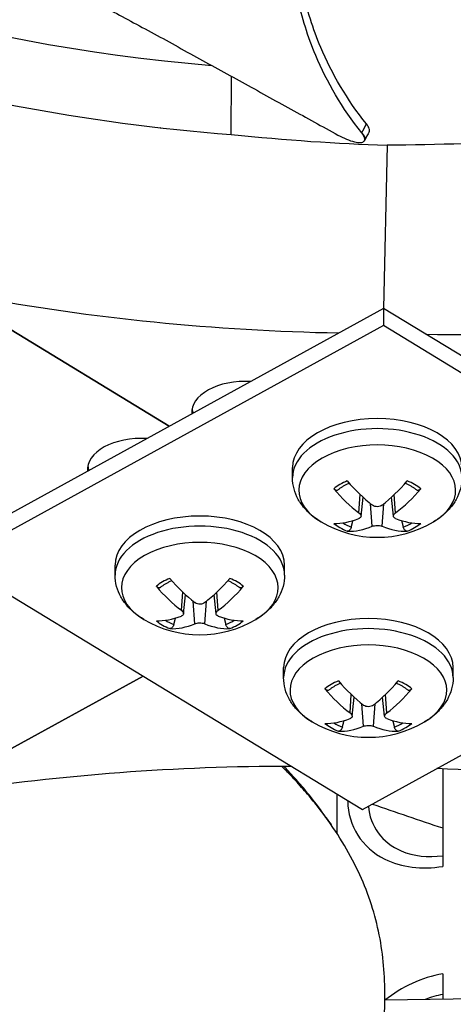
# Model space of a CAD drawing. Units: inches. Extents: x -76 to 34, y -12 to 51.
# Drawn here: x -42 to -41, y 28 to 30 of the extents above; entities that cross this region are included whole.
import ezdxf

# ---------------------------------------------------------------- set-up
doc = ezdxf.new("R2010")
doc.units = ezdxf.units.IN
doc.header["$MEASUREMENT"] = 0
doc.layers.add('Visible (ANSI)', color=7, linetype='Continuous')
doc.layers.add('Visible Narrow (ANSI)', color=7, linetype='Continuous')

msp = doc.modelspace()

# ---------------------------------------------------------------- linework, layer by layer
at = {"layer": 'Visible (ANSI)'}
for p, q in [((-44.21879, 30.66221), (-41.82353, 29.20373)), ((-41.8235, 29.20375), (-44.21876, 30.66223)), ((-41.70577, 29.75752), (-41.70518, 29.86767)), ((-41.84031, 29.77014), (-41.8406, 29.77031)), ((-41.8406, 29.77031), (-41.84031, 29.77014)), ((-41.45198, 29.74678), (-41.45256, 29.74569)), ((-41.40956, 29.73715), (-41.41654, 29.42728)), ((-41.41655, 29.42729), (-42.23159, 28.97958)), ((-40.64109, 28.95673), (-41.41655, 29.42729)), ((-41.41655, 29.42729), (-41.41655, 29.39463)), ((-41.41655, 29.39463), (-42.23159, 28.94692)), ((-40.64109, 28.92407), (-41.41655, 29.39463)), ((-41.58919, 29.10623), (-41.58919, 29.1253)), ((-41.45907, 29.03281), (-41.45519, 29.06896)), ((-41.39732, 29.03281), (-41.4012, 29.06896)), ((-42.23159, 28.94692), (-41.45613, 28.47635)), ((-41.92633, 28.92131), (-41.92633, 28.94038)), ((-41.60433, 28.92131), (-41.60433, 28.94038)), ((-41.45613, 28.47635), (-40.64109, 28.92407)), ((-41.79621, 28.8479), (-41.79233, 28.88404)), ((-41.73446, 28.8479), (-41.73834, 28.88404)), ((-41.60605, 28.72667), (-41.60605, 28.74573)), ((-41.28405, 28.72667), (-41.28405, 28.74573)), ((-44.40058, 27.34561), (-41.87297, 28.7293)), ((-41.87297, 28.7293), (-44.40058, 27.34561)), ((-41.47592, 28.65325), (-41.47204, 28.6894)), ((-41.41417, 28.65325), (-41.41805, 28.6894)), ((-41.30385, 28.5536), (-41.30385, 28.36853)), ((-41.50491, 28.50596), (-41.50491, 28.4312)), ((-41.30385, 28.16441), (-41.30385, 28.11631)), ((-40.94325, 28.12154), (-41.41369, 28.11472))]:
    msp.add_line(p, q, dxfattribs=at)
for centre in [(-41.42819, 29.20229), (-41.76533, 29.01738), (-41.44505, 28.82273)]:
    msp.add_arc(centre, 0.2093, 239.37991, 300.62009, dxfattribs=at)
for centre, major_axis, ratio, start_param, end_param in [((-44.63416, 30.57783), (14.4478, 0), 0.5773503, 5.416874, 8.6393798), ((-44.63416, 30.57783), (14.4078, 0), 0.5773503, 5.4310834, 8.6393798), ((-44.63416, 30.57783), (-14.375, 0), 0.5773503, 2.3009947, 7.1237833), ((-44.63416, 30.57783), (-14.35, 0), 0.5773503, 2.309678, 7.1150999), ((-44.63416, 28.54826), (-11.9875, 0), 0.5773503, 5.4995325, 11.7809725), ((-44.63416, 28.54826), (-11.9475, 0), 0.5773503, 5.4995325, 11.7809725), ((-41.34951, 30.89194), (-2.59143, -0.05996), 0.5829428, 1.2252371, 1.498816), ((-41.34641, 30.89189), (-2.58788, 0.05735), 0.5845675, 1.5878099, 1.8620291), ((-41.67868, 29.22998), (-0.10211, 0), 0.5773503, 4.6165062, 6.3293093), ((-41.67868, 29.24218), (-0.10211, 0), 0.5773503, 0.1036026, 0.2307742), ((-41.42819, 29.1253), (-0.161, 0), 0.5773503, 3.1415927, 6.2831853), ((-41.87665, 29.12165), (-0.10211, 0), 0.5773503, 4.6098202, 6.3359953), ((-41.87665, 29.13384), (-0.10211, 0), 0.5773503, 0.1036026, 0.2366346), ((-41.42895, 29.20181), (-0.11278, 0.17631), 0.5062305, 1.8395456, 2.1801374), ((-41.42743, 29.20181), (-0.11278, -0.17631), 0.5062305, 0.9614553, 1.302047), ((-41.42748, 29.20266), (0.09523, -0.18638), 0.6434929, 5.0371558, 5.3777475), ((-41.42891, 29.20266), (0.09523, 0.18638), 0.6434929, 4.0470304, 4.3876222), ((-41.76533, 28.94038), (-0.161, 0), 0.5773503, 3.1415927, 6.2831853), ((-41.42748, 29.20178), (-0.12226, -0.16987), 0.5428541, 0.3496422, 0.6902339), ((-41.42891, 29.20178), (0.12226, -0.16987), 0.5428541, 5.5929514, 5.9335431), ((-41.42895, 29.20263), (-0.08489, -0.19131), 0.6068693, 0.2306364, 0.5712282), ((-41.42743, 29.20263), (0.08489, -0.19131), 0.6068693, 5.7119571, 6.0525489), ((-41.76609, 29.01689), (-0.11278, 0.17631), 0.5062305, 1.8395456, 2.1801374), ((-41.76457, 29.01689), (-0.11278, -0.17631), 0.5062305, 0.9614553, 1.302047), ((-41.76462, 29.01774), (0.09523, -0.18638), 0.6434929, 5.0371558, 5.3777475), ((-41.76605, 29.01774), (0.09523, 0.18638), 0.6434929, 4.0470304, 4.3876222), ((-41.76462, 29.01686), (-0.12226, -0.16987), 0.5428541, 0.3496422, 0.6902339), ((-41.76605, 29.01686), (0.12226, -0.16987), 0.5428541, 5.5929514, 5.9335431), ((-41.44505, 28.74573), (-0.161, 0), 0.5773503, 3.1415927, 6.2831853), ((-41.76609, 29.01771), (-0.08489, -0.19131), 0.6068693, 0.2306364, 0.5712282), ((-41.76457, 29.01771), (0.08489, -0.19131), 0.6068693, 5.7119571, 6.0525489), ((-41.44581, 28.82224), (-0.11278, 0.17631), 0.5062305, 1.8395456, 2.1801374), ((-41.44428, 28.82224), (-0.11278, -0.17631), 0.5062305, 0.9614553, 1.302047), ((-41.44433, 28.82309), (0.09523, -0.18638), 0.6434929, 5.0371558, 5.3777475), ((-41.44576, 28.82309), (0.09523, 0.18638), 0.6434929, 4.0470304, 4.3876222), ((-41.44433, 28.82221), (-0.12226, -0.16987), 0.5428541, 0.3496422, 0.6902339), ((-41.44576, 28.82221), (0.12226, -0.16987), 0.5428541, 5.5929514, 5.9335431), ((-41.44581, 28.82307), (-0.08489, -0.19131), 0.6068693, 0.2306364, 0.5712282), ((-41.44428, 28.82307), (0.08489, -0.19131), 0.6068693, 5.7119571, 6.0525489), ((-41.52684, 27.04441), (-2.58788, 0.05735), 0.5845675, 4.7501987, 5.0036218), ((-41.52373, 27.04437), (-2.59143, -0.05996), 0.5829428, 4.3668298, 4.6182134)]:
    msp.add_ellipse(centre, major_axis=major_axis, ratio=ratio, start_param=start_param, end_param=end_param, dxfattribs=at)
for points, knots in [([(-41.4576, 29.76038), (-41.49486, 29.80729), (-41.5443, 29.89175), (-41.58255, 30.01553), (-41.59531, 30.12634), (-41.58958, 30.23765), (-41.56898, 30.34896), (-41.54163, 30.44062), (-41.52131, 30.4951), (-41.51418, 30.51316)], [0.1106744, 0.1106744, 0.1106744, 0.1106744, 0.3780333, 0.5670499, 0.7560665, 0.9450832, 1.1340998, 1.3231165, 1.4172352, 1.4172352, 1.4172352, 1.4172352]), ([(-41.44872, 29.77738), (-41.4857, 29.82377), (-41.53491, 29.90747), (-41.57298, 30.03027), (-41.58553, 30.14041), (-41.57942, 30.25098), (-41.55819, 30.3614), (-41.53137, 30.44825), (-41.51231, 30.49821), (-41.50672, 30.51217)], [0.1119019, 0.1119019, 0.1119019, 0.1119019, 0.3780333, 0.5670499, 0.7560665, 0.9450832, 1.1340998, 1.3231165, 1.3967213, 1.3967213, 1.3967213, 1.3967213]), ([(-42.4055, 30.23607), (-42.35485, 30.20899), (-42.30763, 30.18443), (-42.2619, 30.16096), (-42.23622, 30.14779), (-42.21102, 30.13496), (-42.18595, 30.12223), (-42.16087, 30.10949), (-42.13592, 30.09685), (-42.11076, 30.08405), (-42.0856, 30.07125), (-42.06022, 30.05829), (-42.03427, 30.04491), (-42.00833, 30.03154), (-41.98181, 30.01774), (-41.95443, 30.00332), (-41.92705, 29.98889), (-41.89881, 29.97383), (-41.86916, 29.95774), (-41.83952, 29.94165), (-41.80848, 29.92454), (-41.77754, 29.9075), (-41.7466, 29.89046), (-41.71577, 29.87349), (-41.68491, 29.85651), (-41.65405, 29.83953), (-41.62316, 29.82253), (-41.59228, 29.80553), (-41.56246, 29.78911), (-41.53264, 29.7727), (-41.50283, 29.75629)], [-0.92018523, -0.92018523, -0.92018523, -0.92018523, -0.78104286, -0.78104286, -0.78104286, -0.70293858, -0.70293858, -0.70293858, -0.62483429, -0.62483429, -0.62483429, -0.54673001, -0.54673001, -0.54673001, -0.46862572, -0.46862572, -0.46862572, -0.39052143, -0.39052143, -0.39052143, -0.31241715, -0.31241715, -0.31241715, -0.23431286, -0.23431286, -0.23431286, -0.15620857, -0.15620857, -0.15620857, -0.08078383, -0.08078383, -0.08078383, -0.08078383]), ([(-43.01263, 30.14114), (-42.8672, 30.05263), (-42.69644, 29.97478), (-42.50533, 29.91222), (-42.25555, 29.83044), (-41.98204, 29.7786), (-41.70579, 29.75743)], [-2.7936965, -2.7936965, -2.7936965, -2.7936965, -2.0638841, -2.0638841, -2.0638841, -1.1100546, -1.1100546, -1.1100546, -1.1100546]), ([(-41.44361, 29.76258), (-41.44281, 29.76408), (-41.44277, 29.76603), (-41.44428, 29.77097), (-41.44606, 29.77404), (-41.44872, 29.77738)], [0.19815065, 0.19815065, 0.19815065, 0.19815065, 0.239223639, 0.239223639, 0.28612437, 0.28612437, 0.28612437, 0.28612437]), ([(-41.50283, 29.75629), (-41.49744, 29.75333), (-41.49196, 29.75069), (-41.48131, 29.74632), (-41.47623, 29.74462), (-41.46696, 29.7424), (-41.4629, 29.74194), (-41.4565, 29.74243), (-41.45423, 29.74339), (-41.45181, 29.74657), (-41.45161, 29.74873), (-41.4532, 29.754), (-41.45496, 29.75705), (-41.4576, 29.76038)], [-0.28606759, -0.28606759, -0.28606759, -0.28606759, -0.2392267, -0.2392267, -0.19198712, -0.19198712, -0.14303533, -0.14303533, -0.09407908, -0.09407908, -0.04687533, -0.04687533, -0.00001269, -0.00001269, -0.00001269, -0.00001269]), ([(-41.5348, 29.02218), (-41.54071, 29.02568), (-41.54635, 29.02956), (-41.55694, 29.03815), (-41.56189, 29.04287), (-41.57088, 29.05324), (-41.57492, 29.0589), (-41.58171, 29.07117), (-41.58445, 29.07779), (-41.5882, 29.09168), (-41.58919, 29.09895), (-41.58919, 29.10623)], [4.72480808, 4.72480808, 4.72480808, 4.72480808, 4.87940389, 4.87940389, 5.03399971, 5.03399971, 5.18859552, 5.18859552, 5.34319133, 5.34319133, 5.49778714, 5.49778714, 5.49778714, 5.49778714]), ([(-41.50298, 29.0828), (-41.50176, 29.08386), (-41.50044, 29.08491), (-41.49765, 29.08696), (-41.49617, 29.08796), (-41.49307, 29.0899), (-41.49144, 29.09084), (-41.48804, 29.09266), (-41.48626, 29.09353), (-41.48343, 29.09482), (-41.48241, 29.09527), (-41.48137, 29.0957)], [6.08551002, 6.08551002, 6.08551002, 6.08551002, 6.16439186, 6.16439186, 6.2432737, 6.2432737, 6.32215554, 6.32215554, 6.40103738, 6.40103738, 6.44397825, 6.44397825, 6.44397825, 6.44397825]), ([(-41.37502, 29.0957), (-41.37398, 29.09527), (-41.37296, 29.09482), (-41.37012, 29.09353), (-41.36835, 29.09266), (-41.36495, 29.09084), (-41.36332, 29.0899), (-41.36021, 29.08796), (-41.35874, 29.08696), (-41.35595, 29.08491), (-41.35463, 29.08386), (-41.3534, 29.0828)], [1.41000338, 1.41000338, 1.41000338, 1.41000338, 1.45294425, 1.45294425, 1.53182609, 1.53182609, 1.61070793, 1.61070793, 1.68958977, 1.68958977, 1.76847161, 1.76847161, 1.76847161, 1.76847161]), ([(-41.26719, 29.10623), (-41.26719, 29.09895), (-41.26819, 29.09168), (-41.27194, 29.07779), (-41.27468, 29.07117), (-41.28147, 29.0589), (-41.28551, 29.05324), (-41.29449, 29.04287), (-41.29945, 29.03815), (-41.31003, 29.02956), (-41.31567, 29.02568), (-41.32159, 29.02218)], [2.35619449, 2.35619449, 2.35619449, 2.35619449, 2.5107903, 2.5107903, 2.66538612, 2.66538612, 2.81998193, 2.81998193, 2.97457774, 2.97457774, 3.12917355, 3.12917355, 3.12917355, 3.12917355]), ([(-41.50299, 29.0828), (-41.50315, 29.08266), (-41.50332, 29.08253), (-41.50406, 29.0821), (-41.50484, 29.08192), (-41.50626, 29.082), (-41.50716, 29.08228), (-41.50866, 29.08309), (-41.50953, 29.08377), (-41.51038, 29.08467), (-41.51057, 29.08489), (-41.51076, 29.08511)], [0.075185395, 0.075185395, 0.075185395, 0.075185395, 0.077552899, 0.077552899, 0.085291702, 0.085291702, 0.093119315, 0.093119315, 0.100952605, 0.100952605, 0.10310944, 0.10310944, 0.10310944, 0.10310944]), ([(-41.34563, 29.08511), (-41.34582, 29.08489), (-41.34601, 29.08467), (-41.34686, 29.08377), (-41.34773, 29.08309), (-41.34923, 29.08228), (-41.35012, 29.082), (-41.35155, 29.08192), (-41.35233, 29.0821), (-41.35306, 29.08253), (-41.35323, 29.08266), (-41.3534, 29.0828)], [0.021217555, 0.021217555, 0.021217555, 0.021217555, 0.02337439, 0.02337439, 0.03120768, 0.03120768, 0.039035293, 0.039035293, 0.046774096, 0.046774096, 0.049141601, 0.049141601, 0.049141601, 0.049141601]), ([(-41.46304, 29.03939), (-41.46189, 29.03855), (-41.46087, 29.03755), (-41.45947, 29.0355), (-41.4591, 29.03445), (-41.459, 29.03256), (-41.45927, 29.03161), (-41.46046, 29.02996), (-41.46139, 29.02927), (-41.46265, 29.02869), (-41.46284, 29.02861), (-41.46304, 29.02853)], [0, 0, 0, 0, 0.012351042, 0.012351042, 0.024702084, 0.024702084, 0.037028418, 0.037028418, 0.049354751, 0.049354751, 0.05144155, 0.05144155, 0.05144155, 0.05144155]), ([(-41.41879, 29.05408), (-41.4199, 29.05321), (-41.42132, 29.05245), (-41.42445, 29.0514), (-41.42617, 29.05112), (-41.42941, 29.05105), (-41.43114, 29.05125), (-41.43435, 29.05214), (-41.43583, 29.05284), (-41.43721, 29.05379), (-41.43741, 29.05393), (-41.4376, 29.05408)], [0, 0, 0, 0, 0.012351042, 0.012351042, 0.024702084, 0.024702084, 0.037028418, 0.037028418, 0.049354751, 0.049354751, 0.05144155, 0.05144155, 0.05144155, 0.05144155]), ([(-41.39335, 29.02853), (-41.3945, 29.02897), (-41.39552, 29.02961), (-41.39691, 29.03118), (-41.39729, 29.03211), (-41.39739, 29.03396), (-41.39712, 29.03501), (-41.39593, 29.03707), (-41.395, 29.03808), (-41.39374, 29.0391), (-41.39354, 29.03925), (-41.39335, 29.03939)], [0, 0, 0, 0, 0.012351042, 0.012351042, 0.024702084, 0.024702084, 0.037028418, 0.037028418, 0.049354751, 0.049354751, 0.05144155, 0.05144155, 0.05144155, 0.05144155]), ([(-41.47751, 29.01241), (-41.47773, 29.01159), (-41.47806, 29.01069), (-41.47886, 29.00904), (-41.47951, 29.00804), (-41.48075, 29.00658), (-41.48156, 29.00587), (-41.48297, 29.00501), (-41.48381, 29.0047), (-41.48467, 29.00461), (-41.48487, 29.00461), (-41.48506, 29.00461)], [0.071286723, 0.071286723, 0.071286723, 0.071286723, 0.077552899, 0.077552899, 0.085291702, 0.085291702, 0.093119315, 0.093119315, 0.100952605, 0.100952605, 0.10310944, 0.10310944, 0.10310944, 0.10310944]), ([(-41.4376, 29.01384), (-41.43649, 29.01431), (-41.43507, 29.01472), (-41.43193, 29.01528), (-41.43022, 29.01543), (-41.42698, 29.01547), (-41.42525, 29.01537), (-41.42204, 29.01488), (-41.42056, 29.01451), (-41.41918, 29.014), (-41.41898, 29.01392), (-41.41879, 29.01384)], [0, 0, 0, 0, 0.012351042, 0.012351042, 0.024702084, 0.024702084, 0.037028418, 0.037028418, 0.049354751, 0.049354751, 0.05144155, 0.05144155, 0.05144155, 0.05144155]), ([(-41.37133, 29.00461), (-41.37152, 29.00461), (-41.37171, 29.00461), (-41.37257, 29.0047), (-41.37342, 29.00501), (-41.37482, 29.00587), (-41.37564, 29.00658), (-41.37688, 29.00804), (-41.37753, 29.00904), (-41.37833, 29.01069), (-41.37866, 29.01159), (-41.37887, 29.01241)], [0.021217555, 0.021217555, 0.021217555, 0.021217555, 0.02337439, 0.02337439, 0.03120768, 0.03120768, 0.039035293, 0.039035293, 0.046774096, 0.046774096, 0.053040273, 0.053040273, 0.053040273, 0.053040273]), ([(-41.87194, 28.83726), (-41.87785, 28.84076), (-41.88349, 28.84464), (-41.89408, 28.85323), (-41.89903, 28.85795), (-41.90802, 28.86832), (-41.91206, 28.87398), (-41.91885, 28.88625), (-41.92159, 28.89287), (-41.92534, 28.90676), (-41.92633, 28.91403), (-41.92633, 28.92131)], [0.0124191, 0.0124191, 0.0124191, 0.0124191, 0.16701491, 0.16701491, 0.32161073, 0.32161073, 0.47620654, 0.47620654, 0.63080235, 0.63080235, 0.78539816, 0.78539816, 0.78539816, 0.78539816]), ([(-41.84012, 28.89788), (-41.8389, 28.89894), (-41.83758, 28.89999), (-41.83479, 28.90204), (-41.83331, 28.90304), (-41.83021, 28.90498), (-41.82858, 28.90592), (-41.82518, 28.90774), (-41.8234, 28.90862), (-41.82057, 28.90991), (-41.81955, 28.91035), (-41.81851, 28.91078)], [1.37312104, 1.37312104, 1.37312104, 1.37312104, 1.45200288, 1.45200288, 1.53088472, 1.53088472, 1.60976656, 1.60976656, 1.6886484, 1.6886484, 1.73158927, 1.73158927, 1.73158927, 1.73158927]), ([(-41.71216, 28.91078), (-41.71112, 28.91035), (-41.7101, 28.90991), (-41.70726, 28.90862), (-41.70549, 28.90774), (-41.70209, 28.90592), (-41.70046, 28.90498), (-41.69735, 28.90304), (-41.69588, 28.90204), (-41.69309, 28.89999), (-41.69177, 28.89894), (-41.69054, 28.89788)], [2.98079971, 2.98079971, 2.98079971, 2.98079971, 3.02374058, 3.02374058, 3.10262242, 3.10262242, 3.18150426, 3.18150426, 3.2603861, 3.2603861, 3.33926794, 3.33926794, 3.33926794, 3.33926794]), ([(-41.60433, 28.92131), (-41.60433, 28.91403), (-41.60533, 28.90676), (-41.60908, 28.89287), (-41.61182, 28.88625), (-41.61861, 28.87398), (-41.62265, 28.86832), (-41.63163, 28.85795), (-41.63659, 28.85323), (-41.64717, 28.84464), (-41.65281, 28.84076), (-41.65873, 28.83726)], [3.92699082, 3.92699082, 3.92699082, 3.92699082, 4.08158663, 4.08158663, 4.23618244, 4.23618244, 4.39077825, 4.39077825, 4.54537407, 4.54537407, 4.69996988, 4.69996988, 4.69996988, 4.69996988]), ([(-41.84013, 28.89788), (-41.84029, 28.89774), (-41.84046, 28.89761), (-41.8412, 28.89718), (-41.84198, 28.897), (-41.8434, 28.89708), (-41.8443, 28.89736), (-41.8458, 28.89817), (-41.84667, 28.89885), (-41.84752, 28.89975), (-41.84771, 28.89997), (-41.8479, 28.90019)], [0.075185395, 0.075185395, 0.075185395, 0.075185395, 0.077552899, 0.077552899, 0.085291702, 0.085291702, 0.093119315, 0.093119315, 0.100952605, 0.100952605, 0.10310944, 0.10310944, 0.10310944, 0.10310944]), ([(-41.68277, 28.90019), (-41.68296, 28.89997), (-41.68315, 28.89975), (-41.684, 28.89885), (-41.68487, 28.89817), (-41.68637, 28.89736), (-41.68726, 28.89708), (-41.68869, 28.897), (-41.68947, 28.89718), (-41.6902, 28.89761), (-41.69037, 28.89774), (-41.69054, 28.89788)], [0.021217555, 0.021217555, 0.021217555, 0.021217555, 0.02337439, 0.02337439, 0.03120768, 0.03120768, 0.039035293, 0.039035293, 0.046774096, 0.046774096, 0.049141601, 0.049141601, 0.049141601, 0.049141601]), ([(-41.75593, 28.86916), (-41.75704, 28.8683), (-41.75846, 28.86753), (-41.76159, 28.86648), (-41.76331, 28.8662), (-41.76655, 28.86613), (-41.76828, 28.86633), (-41.77149, 28.86722), (-41.77297, 28.86792), (-41.77435, 28.86887), (-41.77455, 28.86901), (-41.77474, 28.86916)], [0, 0, 0, 0, 0.012351042, 0.012351042, 0.024702084, 0.024702084, 0.037028418, 0.037028418, 0.049354751, 0.049354751, 0.05144155, 0.05144155, 0.05144155, 0.05144155]), ([(-41.80018, 28.85447), (-41.79903, 28.85363), (-41.79801, 28.85264), (-41.79661, 28.85058), (-41.79624, 28.84953), (-41.79614, 28.84764), (-41.79641, 28.84669), (-41.7976, 28.84504), (-41.79853, 28.84435), (-41.79979, 28.84377), (-41.79998, 28.84369), (-41.80018, 28.84361)], [0, 0, 0, 0, 0.012351042, 0.012351042, 0.024702084, 0.024702084, 0.037028418, 0.037028418, 0.049354751, 0.049354751, 0.05144155, 0.05144155, 0.05144155, 0.05144155]), ([(-41.73049, 28.84361), (-41.73164, 28.84405), (-41.73266, 28.8447), (-41.73405, 28.84626), (-41.73443, 28.84719), (-41.73453, 28.84904), (-41.73426, 28.85009), (-41.73307, 28.85215), (-41.73214, 28.85316), (-41.73088, 28.85418), (-41.73068, 28.85433), (-41.73049, 28.85447)], [0, 0, 0, 0, 0.012351042, 0.012351042, 0.024702084, 0.024702084, 0.037028418, 0.037028418, 0.049354751, 0.049354751, 0.05144155, 0.05144155, 0.05144155, 0.05144155]), ([(-41.81465, 28.82749), (-41.81487, 28.82667), (-41.8152, 28.82578), (-41.816, 28.82413), (-41.81665, 28.82312), (-41.81789, 28.82167), (-41.8187, 28.82095), (-41.82011, 28.82009), (-41.82095, 28.81978), (-41.82182, 28.81969), (-41.82201, 28.81969), (-41.8222, 28.81969)], [0.071286723, 0.071286723, 0.071286723, 0.071286723, 0.077552899, 0.077552899, 0.085291702, 0.085291702, 0.093119315, 0.093119315, 0.100952605, 0.100952605, 0.10310944, 0.10310944, 0.10310944, 0.10310944]), ([(-41.77474, 28.82892), (-41.77363, 28.82939), (-41.77221, 28.8298), (-41.76907, 28.83036), (-41.76736, 28.83052), (-41.76412, 28.83056), (-41.76239, 28.83045), (-41.75918, 28.82997), (-41.7577, 28.82959), (-41.75632, 28.82908), (-41.75612, 28.829), (-41.75593, 28.82892)], [0, 0, 0, 0, 0.012351042, 0.012351042, 0.024702084, 0.024702084, 0.037028418, 0.037028418, 0.049354751, 0.049354751, 0.05144155, 0.05144155, 0.05144155, 0.05144155]), ([(-41.70847, 28.81969), (-41.70866, 28.81969), (-41.70885, 28.81969), (-41.70971, 28.81978), (-41.71056, 28.82009), (-41.71196, 28.82095), (-41.71278, 28.82167), (-41.71402, 28.82312), (-41.71467, 28.82413), (-41.71547, 28.82578), (-41.7158, 28.82667), (-41.71601, 28.82749)], [0.021217555, 0.021217555, 0.021217555, 0.021217555, 0.02337439, 0.02337439, 0.03120768, 0.03120768, 0.039035293, 0.039035293, 0.046774096, 0.046774096, 0.053040273, 0.053040273, 0.053040273, 0.053040273]), ([(-41.55165, 28.64261), (-41.55757, 28.64611), (-41.56321, 28.64999), (-41.57379, 28.65858), (-41.57875, 28.6633), (-41.58773, 28.67367), (-41.59177, 28.67934), (-41.59856, 28.69161), (-41.6013, 28.69822), (-41.60505, 28.71211), (-41.60605, 28.71939), (-41.60605, 28.72667)], [1.58321543, 1.58321543, 1.58321543, 1.58321543, 1.73781124, 1.73781124, 1.89240705, 1.89240705, 2.04700286, 2.04700286, 2.20159868, 2.20159868, 2.35619449, 2.35619449, 2.35619449, 2.35619449]), ([(-41.28405, 28.72667), (-41.28405, 28.71939), (-41.28504, 28.71211), (-41.28879, 28.69822), (-41.29153, 28.69161), (-41.29832, 28.67934), (-41.30236, 28.67367), (-41.31135, 28.6633), (-41.3163, 28.65858), (-41.32689, 28.64999), (-41.33253, 28.64611), (-41.33844, 28.64261)], [5.49778714, 5.49778714, 5.49778714, 5.49778714, 5.65238296, 5.65238296, 5.80697877, 5.80697877, 5.96157458, 5.96157458, 6.11617039, 6.11617039, 6.27076621, 6.27076621, 6.27076621, 6.27076621]), ([(-41.51984, 28.70324), (-41.52001, 28.70309), (-41.52018, 28.70296), (-41.52091, 28.70253), (-41.52169, 28.70236), (-41.52312, 28.70244), (-41.52401, 28.70271), (-41.52551, 28.70352), (-41.52638, 28.7042), (-41.52723, 28.7051), (-41.52742, 28.70532), (-41.52761, 28.70555)], [0.075185395, 0.075185395, 0.075185395, 0.075185395, 0.077552899, 0.077552899, 0.085291702, 0.085291702, 0.093119315, 0.093119315, 0.100952605, 0.100952605, 0.10310944, 0.10310944, 0.10310944, 0.10310944]), ([(-41.51984, 28.70323), (-41.51861, 28.7043), (-41.51729, 28.70534), (-41.5145, 28.70739), (-41.51303, 28.70839), (-41.50992, 28.71033), (-41.50829, 28.71128), (-41.50489, 28.71309), (-41.50312, 28.71397), (-41.50028, 28.71526), (-41.49926, 28.7157), (-41.49822, 28.71613)], [2.94391737, 2.94391737, 2.94391737, 2.94391737, 3.02279921, 3.02279921, 3.10168105, 3.10168105, 3.18056289, 3.18056289, 3.25944473, 3.25944473, 3.3023856, 3.3023856, 3.3023856, 3.3023856]), ([(-41.39187, 28.71613), (-41.39083, 28.7157), (-41.38981, 28.71526), (-41.38698, 28.71397), (-41.3852, 28.71309), (-41.3818, 28.71128), (-41.38017, 28.71033), (-41.37707, 28.70839), (-41.37559, 28.70739), (-41.3728, 28.70534), (-41.37148, 28.7043), (-41.37025, 28.70323)], [4.55159603, 4.55159603, 4.55159603, 4.55159603, 4.5945369, 4.5945369, 4.67341874, 4.67341874, 4.75230058, 4.75230058, 4.83118242, 4.83118242, 4.91006426, 4.91006426, 4.91006426, 4.91006426]), ([(-41.36248, 28.70555), (-41.36267, 28.70532), (-41.36286, 28.7051), (-41.36371, 28.7042), (-41.36458, 28.70352), (-41.36608, 28.70271), (-41.36698, 28.70244), (-41.3684, 28.70236), (-41.36918, 28.70253), (-41.36992, 28.70296), (-41.37009, 28.70309), (-41.37025, 28.70324)], [0.021217555, 0.021217555, 0.021217555, 0.021217555, 0.02337439, 0.02337439, 0.03120768, 0.03120768, 0.039035293, 0.039035293, 0.046774096, 0.046774096, 0.049141601, 0.049141601, 0.049141601, 0.049141601]), ([(-41.43564, 28.67452), (-41.43675, 28.67365), (-41.43817, 28.67288), (-41.4413, 28.67184), (-41.44302, 28.67156), (-41.44626, 28.67148), (-41.44799, 28.67168), (-41.4512, 28.67258), (-41.45268, 28.67327), (-41.45406, 28.67422), (-41.45426, 28.67437), (-41.45445, 28.67452)], [0, 0, 0, 0, 0.012351042, 0.012351042, 0.024702084, 0.024702084, 0.037028418, 0.037028418, 0.049354751, 0.049354751, 0.05144155, 0.05144155, 0.05144155, 0.05144155]), ([(-41.47989, 28.65983), (-41.47874, 28.65898), (-41.47772, 28.65799), (-41.47633, 28.65594), (-41.47595, 28.65488), (-41.47585, 28.65299), (-41.47612, 28.65204), (-41.47731, 28.65039), (-41.47824, 28.6497), (-41.4795, 28.64912), (-41.4797, 28.64904), (-41.47989, 28.64897)], [0, 0, 0, 0, 0.012351042, 0.012351042, 0.024702084, 0.024702084, 0.037028418, 0.037028418, 0.049354751, 0.049354751, 0.05144155, 0.05144155, 0.05144155, 0.05144155]), ([(-41.4102, 28.64897), (-41.41135, 28.64941), (-41.41237, 28.65005), (-41.41377, 28.65162), (-41.41414, 28.65254), (-41.41424, 28.65439), (-41.41397, 28.65544), (-41.41278, 28.6575), (-41.41185, 28.65852), (-41.41059, 28.65953), (-41.4104, 28.65968), (-41.4102, 28.65983)], [0, 0, 0, 0, 0.012351042, 0.012351042, 0.024702084, 0.024702084, 0.037028418, 0.037028418, 0.049354751, 0.049354751, 0.05144155, 0.05144155, 0.05144155, 0.05144155]), ([(-41.49437, 28.63284), (-41.49458, 28.63202), (-41.49491, 28.63113), (-41.49571, 28.62948), (-41.49636, 28.62848), (-41.4976, 28.62702), (-41.49842, 28.62631), (-41.49982, 28.62544), (-41.50067, 28.62513), (-41.50153, 28.62504), (-41.50172, 28.62504), (-41.50191, 28.62505)], [0.071286723, 0.071286723, 0.071286723, 0.071286723, 0.077552899, 0.077552899, 0.085291702, 0.085291702, 0.093119315, 0.093119315, 0.100952605, 0.100952605, 0.10310944, 0.10310944, 0.10310944, 0.10310944]), ([(-41.45445, 28.63428), (-41.45334, 28.63474), (-41.45192, 28.63515), (-41.44879, 28.63572), (-41.44707, 28.63587), (-41.44383, 28.63591), (-41.4421, 28.6358), (-41.43889, 28.63532), (-41.43741, 28.63494), (-41.43603, 28.63443), (-41.43583, 28.63436), (-41.43564, 28.63428)], [0, 0, 0, 0, 0.012351042, 0.012351042, 0.024702084, 0.024702084, 0.037028418, 0.037028418, 0.049354751, 0.049354751, 0.05144155, 0.05144155, 0.05144155, 0.05144155]), ([(-41.38818, 28.62505), (-41.38837, 28.62504), (-41.38856, 28.62504), (-41.38943, 28.62513), (-41.39027, 28.62544), (-41.39168, 28.62631), (-41.39249, 28.62702), (-41.39373, 28.62848), (-41.39438, 28.62948), (-41.39518, 28.63113), (-41.39551, 28.63202), (-41.39573, 28.63284)], [0.021217555, 0.021217555, 0.021217555, 0.021217555, 0.02337439, 0.02337439, 0.03120768, 0.03120768, 0.039035293, 0.039035293, 0.046774096, 0.046774096, 0.053040273, 0.053040273, 0.053040273, 0.053040273]), ([(-41.44699, 27.89838), (-41.43949, 27.92497), (-41.42431, 27.98853), (-41.41134, 28.0926), (-41.41514, 28.20953), (-41.43963, 28.3057), (-41.47396, 28.38078), (-41.50671, 28.43585), (-41.53948, 28.48048), (-41.56879, 28.51526), (-41.58982, 28.53827), (-41.60377, 28.55248), (-41.60959, 28.55825)], [-1.4640997, -1.4640997, -1.4640997, -1.4640997, -1.3231165, -1.1340998, -0.9450832, -0.7560665, -0.6615582, -0.5670499, -0.4725416, -0.4252874, -0.3780333, -0.3453373, -0.3453373, -0.3453373, -0.3453373]), ([(-41.52559, 28.46147), (-41.53485, 28.47482), (-41.54472, 28.48802), (-41.55516, 28.50105), (-41.56216, 28.50978), (-41.56941, 28.51843), (-41.57691, 28.52701), (-41.5844, 28.53559), (-41.59214, 28.54409), (-41.60014, 28.55251), (-41.60197, 28.55443), (-41.60381, 28.55635), (-41.60566, 28.55827)], [-0.54308244, -0.54308244, -0.54308244, -0.54308244, -0.47254159, -0.47254159, -0.47254159, -0.42528743, -0.42528743, -0.42528743, -0.37803327, -0.37803327, -0.37803327, -0.3672312, -0.3672312, -0.3672312, -0.3672312])]:
    msp.add_open_spline(points, degree=3, knots=knots, dxfattribs=at)
for points in [[(-41.70579, 29.75743), (-41.60108, 29.7467), (-41.50545, 29.74018), (-41.40956, 29.73715)], [(-41.44361, 29.76258), (-41.4464, 29.75731), (-41.44919, 29.75204), (-41.45198, 29.74678)], [(-41.11231, 29.74831), (-41.21773, 29.74081), (-41.31368, 29.73723), (-41.40956, 29.73715)], [(-41.52559, 28.46147), (-41.52241, 28.45689), (-41.51922, 28.4523), (-41.51604, 28.44772)]]:
    msp.add_open_spline(points, degree=3, dxfattribs=at)
for points, weights in [([(-41.47751, 29.01241), (-41.47588, 29.01875), (-41.47436, 29.02467)], [1.00365915768, 1.00633042954, 1.00787555333]), ([(-41.38203, 29.02467), (-41.3805, 29.01875), (-41.37887, 29.01241)], [1.0078755961, 1.00633046358, 1.00365917713]), ([(-41.81465, 28.82749), (-41.81302, 28.83383), (-41.8115, 28.83975)], [1.00365917108, 1.00633045299, 1.0078755828]), ([(-41.71917, 28.83975), (-41.71764, 28.83383), (-41.71601, 28.82749)], [1.00787559616, 1.00633046363, 1.00365917716]), ([(-41.49437, 28.63284), (-41.49274, 28.63918), (-41.49121, 28.64511)], [1.00365915768, 1.00633042954, 1.00787555333]), ([(-41.39888, 28.64511), (-41.39736, 28.63918), (-41.39573, 28.63284)], [1.0078755961, 1.00633046358, 1.00365917713])]:
    msp.add_rational_spline(points, weights, degree=2, dxfattribs=at)
at = {"layer": 'Visible Narrow (ANSI)'}
for p, q in [((-41.46304, 29.03939), (-41.46061, 29.07404)), ((-41.4376, 29.01384), (-41.44081, 29.05662)), ((-41.41879, 29.01384), (-41.41558, 29.05662)), ((-41.39335, 29.03939), (-41.39578, 29.07404)), ((-41.80018, 28.85447), (-41.79775, 28.88912)), ((-41.73049, 28.85447), (-41.73292, 28.88912)), ((-41.77474, 28.82892), (-41.77795, 28.8717)), ((-41.75593, 28.82892), (-41.75272, 28.8717)), ((-41.47989, 28.65983), (-41.47746, 28.69447)), ((-41.4102, 28.65983), (-41.41263, 28.69447)), ((-41.45445, 28.63428), (-41.45766, 28.67705)), ((-41.43564, 28.63428), (-41.43243, 28.67705)), ((-41.48418, 28.49236), (-41.48418, 28.49338))]:
    msp.add_line(p, q, dxfattribs=at)
for centre, major_axis, ratio, start_param, end_param in [((-44.63416, 30.14744), (12.03013, 0), 0.5773503, 6.2326402, 8.6393798), ((-44.63416, 29.33095), (12.03013, 0), 0.5773503, 6.1989769, 8.6393798), ((-44.63416, 29.24268), (11.99, 0), 0.5773503, 6.2627632, 8.6393798), ((-44.63416, 29.23132), (11.9875, 0), 0.5773503, 0, 2.3561945), ((-41.35727, 31.17511), (-2.25624, -0.04504), 0.5763327, 0.7424831, 1.3876346), ((-44.63416, 30.3147), (-11.9475, 0), 0.5773503, 0.1283943, 3.0131984), ((-44.63416, 30.29197), (-11.9525, 0), 0.5773503, 0.1283486, 3.013244), ((-44.63416, 30.04781), (-11.9475, 0), 0.5773503, 0.1089114, 3.0326813), ((-41.42819, 29.10623), (0.161, 0), 0.5773503, 0, 3.1415927), ((-41.42819, 29.08222), (-0.14893, 0), 0.5773503, 2.3686136, 7.0561644), ((-41.42819, 29.05228), (-0.10025, 0), 0.5773503, 5.3155305, 5.6800438), ((-41.42819, 29.05228), (-0.10025, 0), 0.5773503, 3.7447342, 4.1092474), ((-44.63416, 29.4982), (-11.9475, 0), 0.5773503, 0.0689118, 3.0726808), ((-41.42819, 29.05228), (0.10025, 0), 0.5773503, 3.7447342, 4.1092474), ((-41.42819, 29.05517), (-0.08899, 0), 0.5773503, 0.7432915, 0.9833427), ((-41.42819, 29.05517), (-0.08899, 0), 0.5773503, 2.1582499, 2.3983011), ((-41.42819, 29.05228), (0.10025, 0), 0.5773503, 5.3155305, 5.6800438), ((-41.76533, 28.92131), (0.161, 0), 0.5773503, 0, 3.1415927), ((-44.63416, 29.47547), (-11.9525, 0), 0.5773503, 0.0703525, 3.0712402), ((-41.76533, 28.8973), (-0.14893, 0), 0.5773503, 2.3686136, 7.0561644), ((-44.63416, 30.2037), (-11.99263, 0), 0.5773503, 0.1871162, 2.9544764), ((-41.76533, 28.86736), (-0.10025, 0), 0.5773503, 5.3155305, 5.6800438), ((-41.76533, 28.86736), (-0.10025, 0), 0.5773503, 3.7447342, 4.1092474), ((-44.63416, 29.23132), (-11.9475, 0), 0.5773503, 0.049532, 3.0920607), ((-41.76533, 28.86736), (0.10025, 0), 0.5773503, 3.7447342, 4.1092474), ((-41.76533, 28.87025), (-0.08899, 0), 0.5773503, 0.7432915, 0.9833427), ((-41.76533, 28.87025), (-0.08899, 0), 0.5773503, 2.1582499, 2.3983011), ((-41.76533, 28.86736), (0.10025, 0), 0.5773503, 5.3155305, 5.6800438), ((-41.44505, 28.72667), (0.161, 0), 0.5773503, 0, 3.1415927), ((-41.44505, 28.70265), (-0.14893, 0), 0.5773503, 2.3686136, 7.0561644), ((-41.44505, 28.67271), (-0.10025, 0), 0.5773503, 5.3155305, 5.6800438), ((-41.44505, 28.67271), (-0.10025, 0), 0.5773503, 3.7447342, 4.1092474), ((-41.44505, 28.67271), (0.10025, 0), 0.5773503, 3.7447342, 4.1092474), ((-41.44505, 28.6756), (-0.08899, 0), 0.5773503, 0.7432915, 0.9833427), ((-41.44505, 28.6756), (-0.08899, 0), 0.5773503, 2.1582499, 2.3983011), ((-41.44505, 28.67271), (0.10025, 0), 0.5773503, 5.3155305, 5.6800438), ((-44.63416, 30.15881), (-11.99263, 0), 0.5773503, 0.271761, 2.8698317), ((-44.63416, 30.07054), (-11.9525, 0), 0.5773503, 0.2655894, 2.8760033)]:
    msp.add_ellipse(centre, major_axis=major_axis, ratio=ratio, start_param=start_param, end_param=end_param, dxfattribs=at)
for points in [[(-41.4576, 29.76038), (-41.45464, 29.76605), (-41.45168, 29.77171), (-41.44872, 29.77738)], [(-41.48418, 28.49236), (-41.48374, 28.49243), (-41.48329, 28.4925), (-41.48284, 28.49256)], [(-41.43748, 28.4866), (-41.39321, 28.47139), (-41.34866, 28.45632), (-41.30385, 28.44139)], [(-41.30385, 28.16441), (-41.34312, 28.15784), (-41.38215, 28.13983), (-41.41348, 28.11458)], [(-41.30384, 28.1256), (-41.31516, 28.12341), (-41.32642, 28.12005), (-41.33733, 28.11569)]]:
    msp.add_open_spline(points, degree=3, dxfattribs=at)
msp.add_rational_spline([(-41.4576, 29.76038), (-41.4495, 29.75145), (-41.45198, 29.74678)], [0.999996391318, 0.816433752224, 0.751807166581], degree=2, dxfattribs=at)
for points, knots in [([(-41.48418, 28.49236), (-41.48418, 28.4457), (-41.45737, 28.40375), (-41.41381, 28.38229), (-41.38253, 28.36689), (-41.34322, 28.36195), (-41.30385, 28.36853)], [-3.1415927, -3.1415927, -3.1415927, -3.1415927, -2.2272043, -2.2272043, -2.2272043, -1.5707963, -1.5707963, -1.5707963, -1.5707963]), ([(-41.44505, 28.48244), (-41.44244, 28.44552), (-41.41882, 28.41325), (-41.38254, 28.39781), (-41.35951, 28.38802), (-41.3318, 28.38486), (-41.30385, 28.3888)], [1.6265861, 1.6265861, 1.6265861, 1.6265861, 2.5352826, 2.5352826, 2.5352826, 3.1121164, 3.1121164, 3.1121164, 3.1121164])]:
    msp.add_open_spline(points, degree=3, knots=knots, dxfattribs=at)

doc.saveas('drawing.dxf')
